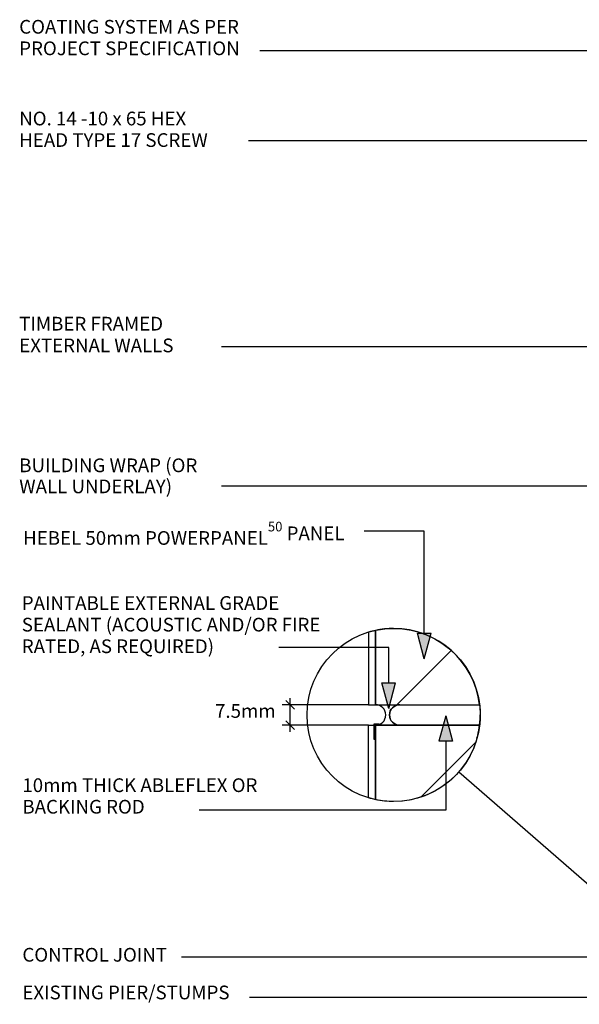
# Model space of a CAD drawing. Extents: x 3507 to 776787, y 19863 to 26161.
# Drawn here: x 620805 to 621213, y 25400 to 26119 of the extents above; entities that cross this region are included whole.
import ezdxf

# ---------------------------------------------------------------- set-up
doc = ezdxf.new("R2010")
doc.units = 0
doc.header["$MEASUREMENT"] = 0
doc.layers.add('CSR', color=7, linetype='Continuous')
doc.layers.add('CSR LABLES', color=7, linetype='Continuous')
doc.styles.add('GENERATED_STYLE_1', font='arial_0.ttf')
doc.dimstyles.new('GENERATED_STYLE__5', dxfattribs={"dimtxt": 10, "dimasz": 5.944012, "dimexe": 0.18, "dimexo": 0, "dimgap": 0.09, "dimtad": 1, "dimdec": 0, "dimzin": 0, "dimdsep": 46, "dimtxsty": 'GENERATED_STYLE_1', "dimblk": 'ARROWHEAD_6', "dimblk1": 'ARROWHEAD_6', "dimblk2": 'ARROWHEAD_6', "dimcen": 0.09, "dimclrd": 7, "dimclre": 7, "dimclrt": 7, "dimazin": 0, "dimtfac": 1, "dimtdec": 4, "dimtmove": 0, "dimatfit": 3, "dimfxl": 0, "dimtolj": 1, "dimtzin": 0, "dimarcsym": 0})
pattern_1 = [(45, (617522.56, 0), (-42.42641, 42.42641), [])]

# ---------------------------------------------------------------- blocks, each defined once
blk = doc.blocks.new('Slab_70_2', base_point=(621064.25, 25619.05))
at = {"layer": 'CSR', "linetype": 'Continuous'}
h = blk.add_hatch(dxfattribs=at)
h.set_pattern_fill('STUD_0002', color=256, style=0, pattern_type=2)
h.set_pattern_definition(pattern_1)
h.paths.add_polyline_path([(621064.25, 25619.05), (621140.16, 25619.05, 0.379761), (621077.45, 25674.7, 0.052705), (621064.25, 25673.3)], flags=0)
at = {"layer": 'CSR', "linetype": 'Continuous', "flags": 128}
blk.add_lwpolyline([(621064.25, 25619.05), (621140.16, 25619.05, 0.379761), (621077.45, 25674.7, 0.052705), (621064.25, 25673.3)], format="xyb", close=True, dxfattribs=at)
blk = doc.blocks.new('Slab_71_2', base_point=(621064.25, 25604.05))
at = {"layer": 'CSR', "linetype": 'Continuous'}
h = blk.add_hatch(dxfattribs=at)
h.set_pattern_fill('STUD_0002', color=256, style=0, pattern_type=2)
h.set_pattern_definition(pattern_1)
h.paths.add_polyline_path([(621064.25, 25604.05), (621140.16, 25604.05, -0.379761), (621077.45, 25548.4, -0.052705), (621064.25, 25549.79)], flags=0)
at = {"layer": 'CSR', "linetype": 'Continuous', "flags": 128}
blk.add_lwpolyline([(621064.25, 25604.05), (621140.16, 25604.05, -0.379761), (621077.45, 25548.4, -0.052705), (621064.25, 25549.79)], format="xyb", close=True, dxfattribs=at)
blk = doc.blocks.new('Slab_72_2', base_point=(621081.95, 25619.05))
at = {"layer": 'CSR', "linetype": 'Continuous', "flags": 128}
blk.add_lwpolyline([(621081.95, 25619.05), (621140.16, 25619.05, -0.059593), (621140.16, 25604.05), (621081.95, 25604.05, -1)], format="xyb", close=True, dxfattribs=at)
blk = doc.blocks.new('Slab_73_2', base_point=(621064.25, 25619.05))
at = {"layer": 'CSR', "linetype": 'Continuous', "flags": 128}
blk.add_lwpolyline([(621064.25, 25619.05), (621081.95, 25619.05, 1), (621081.95, 25604.05), (621064.25, 25604.05, 1)], format="xyb", close=True, dxfattribs=at)
blk = doc.blocks.new('Slab_74_2', base_point=(621063.71, 25593.66))
at = {"layer": 'CSR', "linetype": 'Continuous', "flags": 128}
blk.add_lwpolyline([(621063.71, 25593.66), (621063.21, 25593.66), (621063.21, 25605.07), (621066.88, 25605.07), (621066.88, 25604.57), (621063.71, 25604.57)], close=True, dxfattribs=at)
blk = doc.blocks.new('Slab_75_2', base_point=(621059.25, 25604.05))
at = {"layer": 'CSR', "linetype": 'Continuous', "flags": 128}
blk.add_lwpolyline([(621059.25, 25604.05), (621064.25, 25604.05), (621064.25, 25549.79, -0.020446), (621059.25, 25551.08)], format="xyb", close=True, dxfattribs=at)
blk = doc.blocks.new('Slab_76_2', base_point=(621059.25, 25619.05))
at = {"layer": 'CSR', "linetype": 'Continuous', "flags": 128}
blk.add_lwpolyline([(621059.25, 25619.05), (621064.25, 25619.05), (621064.25, 25673.3, 0.020446), (621059.25, 25672.02)], format="xyb", close=True, dxfattribs=at)
blk = doc.blocks.new('PolyLine_39_2', base_point=(621494.39, 25405.46))
at = {"layer": 'CSR LABLES', "linetype": 'Continuous'}
blk.add_hatch(color=256, dxfattribs=at).paths.add_polyline_path([(621494.39, 25405.46), (621475.73, 25400.46), (621475.73, 25410.46)], flags=0)
for p, q in [((621494.39, 25405.46), (621475.73, 25410.46)), ((621475.73, 25400.46), (621475.73, 25410.46)), ((621494.39, 25405.46), (621475.73, 25400.46))]:
    blk.add_line(p, q, dxfattribs=at)
at = {"layer": 'CSR LABLES', "linetype": 'Continuous', "flags": 128}
blk.add_lwpolyline([(621475.73, 25405.46), (621470.72, 25405.46), (620972.24, 25405.46)], dxfattribs=at)
blk = doc.blocks.new('PolyLine_40_2', base_point=(621296.78, 26096.08))
at = {"layer": 'CSR LABLES', "linetype": 'Continuous'}
blk.add_hatch(color=256, dxfattribs=at).paths.add_polyline_path([(621296.78, 26096.08), (621278.12, 26091.08), (621278.12, 26101.08)], flags=0)
for p, q in [((621296.78, 26096.08), (621278.12, 26101.08)), ((621278.12, 26091.08), (621278.12, 26101.08)), ((621296.78, 26096.08), (621278.12, 26091.08))]:
    blk.add_line(p, q, dxfattribs=at)
at = {"layer": 'CSR LABLES', "linetype": 'Continuous', "flags": 128}
blk.add_lwpolyline([(621278.12, 26096.08), (620995.06, 26096.08), (620979.84, 26096.08)], dxfattribs=at)
blk = doc.blocks.new('PolyLine_41_2', base_point=(621304.15, 25976.58))
at = {"layer": 'CSR LABLES', "linetype": 'Continuous'}
blk.add_hatch(color=256, dxfattribs=at).paths.add_polyline_path([(621304.15, 25976.58), (621299.15, 25995.24), (621309.15, 25995.24)], flags=0)
for p, q in [((621304.15, 25976.58), (621299.15, 25995.24)), ((621299.15, 25995.24), (621309.15, 25995.24)), ((621304.15, 25976.58), (621309.15, 25995.24))]:
    blk.add_line(p, q, dxfattribs=at)
at = {"layer": 'CSR LABLES', "linetype": 'Continuous', "flags": 128}
blk.add_lwpolyline([(621304.15, 25995.24), (621304.15, 26030.34), (620971.63, 26030.34)], dxfattribs=at)
blk = doc.blocks.new('PolyLine_42_2', base_point=(621412.95, 25832.47))
at = {"layer": 'CSR LABLES', "linetype": 'Continuous'}
blk.add_hatch(color=256, dxfattribs=at).paths.add_polyline_path([(621412.95, 25832.47), (621407.95, 25851.13), (621417.95, 25851.13)], flags=0)
for p, q in [((621412.95, 25832.47), (621407.95, 25851.13)), ((621407.95, 25851.13), (621417.95, 25851.13)), ((621412.95, 25832.47), (621417.95, 25851.13))]:
    blk.add_line(p, q, dxfattribs=at)
at = {"layer": 'CSR LABLES', "linetype": 'Continuous', "flags": 128}
blk.add_lwpolyline([(621412.95, 25851.13), (621412.95, 25880.21), (620952.02, 25880.21)], dxfattribs=at)
blk = doc.blocks.new('PolyLine_44_2', base_point=(621298.74, 25434.82))
at = {"layer": 'CSR LABLES', "linetype": 'Continuous'}
blk.add_hatch(color=256, dxfattribs=at).paths.add_polyline_path([(621298.74, 25434.82), (621280.08, 25429.82), (621280.08, 25439.82)], flags=0)
for p, q in [((621298.74, 25434.82), (621280.08, 25439.82)), ((621280.08, 25429.82), (621280.08, 25439.82)), ((621298.74, 25434.82), (621280.08, 25429.82))]:
    blk.add_line(p, q, dxfattribs=at)
at = {"layer": 'CSR LABLES', "linetype": 'Continuous', "flags": 128}
blk.add_lwpolyline([(621280.08, 25434.82), (621204.8, 25434.82), (620922.73, 25434.82)], dxfattribs=at)
blk = doc.blocks.new('PolyLine_46_2', base_point=(621099.86, 25652.61))
at = {"layer": 'CSR LABLES', "linetype": 'Continuous'}
blk.add_hatch(color=256, dxfattribs=at).paths.add_polyline_path([(621099.86, 25652.61), (621094.86, 25671.27), (621104.86, 25671.27)], flags=0)
for p, q in [((621099.86, 25652.61), (621094.86, 25671.27)), ((621094.86, 25671.27), (621104.86, 25671.27)), ((621099.86, 25652.61), (621104.86, 25671.27))]:
    blk.add_line(p, q, dxfattribs=at)
at = {"layer": 'CSR LABLES', "linetype": 'Continuous', "flags": 128}
blk.add_lwpolyline([(621099.86, 25671.27), (621099.86, 25745.55), (621055.95, 25745.55)], dxfattribs=at)
blk = doc.blocks.new('PolyLine_47_2', base_point=(621073.96, 25616.32))
at = {"layer": 'CSR LABLES', "linetype": 'Continuous'}
blk.add_hatch(color=256, dxfattribs=at).paths.add_polyline_path([(621073.96, 25616.32), (621068.96, 25634.98), (621078.96, 25634.98)], flags=0)
for p, q in [((621073.96, 25616.32), (621068.96, 25634.98)), ((621068.96, 25634.98), (621078.96, 25634.98)), ((621073.96, 25616.32), (621078.96, 25634.98))]:
    blk.add_line(p, q, dxfattribs=at)
at = {"layer": 'CSR LABLES', "linetype": 'Continuous', "flags": 128}
blk.add_lwpolyline([(621073.96, 25634.98), (621073.96, 25660.71), (620993.73, 25660.71)], dxfattribs=at)
blk = doc.blocks.new('PolyLine_48_2', base_point=(621115.45, 25611.02))
at = {"layer": 'CSR LABLES', "linetype": 'Continuous'}
blk.add_hatch(color=256, dxfattribs=at).paths.add_polyline_path([(621115.45, 25611.02), (621120.45, 25592.36), (621110.45, 25592.36)], flags=0)
for p, q in [((621115.45, 25611.02), (621110.45, 25592.36)), ((621115.45, 25611.02), (621120.45, 25592.36)), ((621120.45, 25592.36), (621110.45, 25592.36))]:
    blk.add_line(p, q, dxfattribs=at)
at = {"layer": 'CSR LABLES', "linetype": 'Continuous', "flags": 128}
blk.add_lwpolyline([(621115.45, 25592.36), (621115.45, 25542.1), (620935.56, 25542.1)], dxfattribs=at)
blk = doc.blocks.new('PolyLine_53_2', base_point=(621371.24, 25778.5))
at = {"layer": 'CSR LABLES', "linetype": 'Continuous'}
blk.add_hatch(color=256, dxfattribs=at).paths.add_polyline_path([(621371.24, 25778.5), (621352.58, 25773.5), (621352.58, 25783.5)], flags=0)
for p, q in [((621371.24, 25778.5), (621352.58, 25783.5)), ((621352.58, 25773.5), (621352.58, 25783.5)), ((621371.24, 25778.5), (621352.58, 25773.5))]:
    blk.add_line(p, q, dxfattribs=at)
at = {"layer": 'CSR LABLES', "linetype": 'Continuous', "flags": 128}
blk.add_lwpolyline([(621352.58, 25778.5), (621252.03, 25778.5), (620952.02, 25778.5)], dxfattribs=at)
blk = doc.blocks.new('*D150', base_point=(617522.56, 0))
at = {"layer": 'CSR LABLES', "linetype": 'Continuous'}
for p, q in [((621059.25, 25619.05), (620996.12, 25619.05)), ((621005.12, 25615.92), (620998.86, 25622.18)), ((621001.99, 25619.05), (621001.99, 25623.74)), ((621001.99, 25604.05), (621001.99, 25619.05)), ((621059.25, 25604.05), (620996.12, 25604.05)), ((620998.86, 25607.18), (621005.12, 25600.92)), ((621001.99, 25599.36), (621001.99, 25604.05))]:
    blk.add_line(p, q, dxfattribs=at)
at = {"layer": 'CSR LABLES', "insert": (620999.99, 25609.63), "char_height": 10, "attachment_point": 7, "rotation": 90, "style": 'GENERATED_STYLE_1'}
blk.add_mtext('{ }', dxfattribs=at)
blk = doc.blocks.new('ARROWHEAD_6')
at = {"color": 0, "linetype": 'Continuous', "lineweight": 0}
for p, q in [((0, 0), (-1, 0)), ((-0.5, -0.5), (0.5, 0.5))]:
    blk.add_line(p, q, dxfattribs=at)

msp = doc.modelspace()

# ---------------------------------------------------------------- linework, layer by layer
at = {"layer": 'CSR', "linetype": 'Continuous'}
msp.add_line((621125.08, 25570.08), (621257.07, 25455.19), dxfattribs=at)
at = {"layer": 'CSR LABLES', "linetype": 'Continuous'}
msp.add_circle((621077.45, 25611.55), 63.15, dxfattribs=at)
for start, end in [(344.48246, 358.96859), (358.96859, 0)]:
    msp.add_arc((621077.45, 25611.55), 63.15, start, end, dxfattribs=at)

# ---------------------------------------------------------------- block references
at = {"layer": 'CSR', "linetype": 'Continuous'}
for name, p in [('Slab_76_2', (621059.25, 25619.05)), ('Slab_70_2', (621064.25, 25619.05)), ('Slab_73_2', (621064.25, 25619.05)), ('Slab_72_2', (621081.95, 25619.05)), ('Slab_75_2', (621059.25, 25604.05)), ('Slab_74_2', (621063.71, 25593.66)), ('Slab_71_2', (621064.25, 25604.05))]:
    msp.add_blockref(name, p, dxfattribs=at)
at = {"layer": 'CSR LABLES', "linetype": 'Continuous'}
for name, p in [('PolyLine_40_2', (621296.78, 26096.08)), ('PolyLine_41_2', (621304.15, 25976.58)), ('PolyLine_42_2', (621412.95, 25832.47)), ('PolyLine_53_2', (621371.24, 25778.5)), ('PolyLine_46_2', (621099.86, 25652.61)), ('PolyLine_47_2', (621073.96, 25616.32)), ('PolyLine_48_2', (621115.45, 25611.02)), ('PolyLine_44_2', (621298.74, 25434.82)), ('PolyLine_39_2', (621494.39, 25405.46))]:
    msp.add_blockref(name, p, dxfattribs=at)

# ---------------------------------------------------------------- texts
at = {"layer": 'CSR LABLES', "linetype": 'Continuous', "char_height": 10, "attachment_point": 4, "style": 'GENERATED_STYLE_1'}
for s, insert, width, line_spacing_factor in [('{COATING SYSTEM AS PER PROJECT SPECIFICATION }', (620804.34, 26104.51), 180.3207, 0.942551), ('{NO. 14 -10 x 65 HEX \\PHEAD TYPE 17 SCREW}', (620804.34, 26037.58), 180.3207, 0.942551), ('{TIMBER FRAMED EXTERNAL WALLS}', (620804.34, 25887.82), 162.9089, 0.952065), ('{BUILDING WRAP (OR WALL UNDERLAY)}', (620804.34, 25784.73), 159.1622, 0.921669), ('{PAINTABLE EXTERNAL GRADE SEALANT (ACOUSTIC AND/OR FIRE RATED, AS REQUIRED)}', (620806.21, 25676.17), 228.6141, 0.946102), ('{10mm THICK ABLEFLEX OR BACKING ROD}', (620806.64, 25551.17), 180.3207, 0.942551)]:
    msp.add_mtext(s, dxfattribs=dict(at, insert=insert, width=width, line_spacing_factor=line_spacing_factor))
for s, insert in [('{HEBEL 50mm POWERPANEL\\A1{\\H0.7x;\\S50^  ;} PANEL}', (620807.2, 25744.1)), ('{7.5mm}', (620947.21, 25613.19)), ('{CONTROL JOINT}', (620806.64, 25435.31)), ('{EXISTING PIER/STUMPS}', (620806.64, 25407.81))]:
    msp.add_mtext(s, dxfattribs=dict(at, insert=insert))

# ---------------------------------------------------------------- dimensions: what is measured, and where the dimension line sits
at = {"layer": 'CSR LABLES', "linetype": 'Continuous'}
dim = msp.add_linear_dim(base=(621001.99, 25604.05), p1=(621059.25, 25604.05), p2=(621059.25, 25619.05), angle=90, text=' ', dimstyle='GENERATED_STYLE__5', dxfattribs=at)
dim.commit()
dim.dimension.update_dxf_attribs({"geometry": '*D150', "text_midpoint": (620994.99, 25611.55)})

doc.saveas('drawing.dxf')
